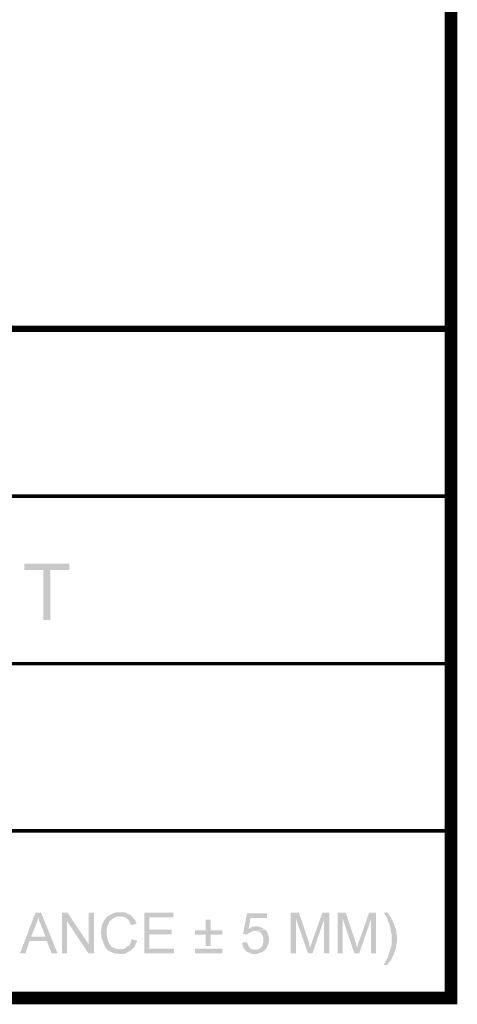
# Model space of a CAD drawing. Units: millimetres. Extents: x 5 to 292, y 5 to 205.
# Drawn here: x 274 to 292, y 5 to 45 of the extents above; entities that cross this region are included whole.
import ezdxf

# ---------------------------------------------------------------- set-up
doc = ezdxf.new("R2010")
doc.units = ezdxf.units.MM
doc.layers.add('H', color=7, linetype='Continuous')
doc.layers.add('P', color=7, linetype='Continuous')

msp = doc.modelspace()

# ---------------------------------------------------------------- hatches: boundary and pattern name
at = {"layer": 'H', "linetype": 'Continuous'}
for points in [[(275.378, 20.32), (275.378, 22.348), (274.602, 22.348), (274.602, 22.613), (276.437, 22.613), (276.437, 22.348), (275.661, 22.348), (275.661, 20.32), (275.378, 20.32)], [(274.426, 6.738), (275.061, 8.396), (275.29, 8.396), (275.167, 8.237), (275.167, 8.184), (275.131, 8.043), (275.078, 7.902), (274.884, 7.426), (275.519, 7.25), (274.814, 7.25), (274.655, 6.738), (274.426, 6.738)], [(275.713, 6.738), (275.519, 7.25), (274.884, 7.426), (275.467, 7.426), (275.29, 7.885), (275.255, 7.973), (275.22, 8.043), (275.202, 8.079), (275.202, 8.114), (275.184, 8.167), (275.167, 8.237), (275.29, 8.396), (275.96, 6.738), (275.713, 6.738)], [(276.137, 6.738), (276.137, 8.396), (276.366, 8.396), (276.348, 8.043), (276.348, 6.738), (276.137, 6.738)], [(277.213, 6.738), (276.348, 8.043), (276.366, 8.396), (277.23, 7.108), (277.213, 6.738)], [(277.213, 6.738), (277.23, 7.108), (277.23, 8.396), (277.442, 8.396), (277.442, 6.738), (277.213, 6.738)], [(277.989, 6.879), (277.971, 6.914), (277.936, 6.932), (277.83, 7.144), (277.742, 7.408), (277.724, 7.638), (277.742, 7.673), (277.742, 7.779), (277.76, 7.832), (277.76, 7.867), (277.777, 7.902), (277.777, 7.955), (277.813, 7.99), (277.848, 8.079), (277.918, 8.167), (277.989, 8.255), (278.042, 8.273), (278.112, 8.308), (278.148, 8.326), (278.218, 8.378), (278.377, 8.414), (278.465, 8.414), (278.606, 8.414), (278.694, 8.414), (278.871, 8.326), (278.959, 8.273), (278.994, 8.255), (278.5, 8.237), (278.359, 8.237), (278.271, 8.184), (278.236, 8.184), (278.183, 8.149), (278.148, 8.114), (278.13, 8.079), (278.077, 8.061), (278.024, 7.938), (277.989, 7.849), (277.971, 7.796), (277.971, 7.761), (277.954, 7.726), (277.954, 7.532), (277.971, 7.408), (278.024, 7.214), (278.095, 7.091), (278.165, 7.003), (278.253, 6.967), (278.359, 6.914), (278.43, 6.914), (278.465, 6.914), (278.483, 6.897), (277.989, 6.879)], [(278.959, 7.885), (278.924, 7.938), (278.906, 7.99), (278.836, 8.114), (278.73, 8.202), (278.606, 8.237), (278.518, 8.237), (278.994, 8.255), (279.012, 8.202), (279.083, 8.149), (279.171, 7.973), (279.171, 7.955), (278.959, 7.885)], [(279.488, 6.738), (279.488, 8.396), (280.67, 8.396), (280.67, 8.202), (279.7, 8.202), (279.7, 7.708), (280.599, 7.708), (280.599, 7.514), (279.7, 7.514), (279.7, 6.932), (280.705, 6.932), (280.705, 6.738), (279.488, 6.738)], [(281.993, 7.038), (281.993, 7.497), (281.552, 7.497), (281.552, 7.673), (281.993, 7.673), (281.993, 8.114), (282.187, 8.114), (282.187, 7.673), (282.663, 7.673), (282.663, 7.497), (282.187, 7.497), (282.187, 7.038), (281.993, 7.038)], [(283.686, 7.514), (283.51, 7.532), (283.669, 8.378), (284.48, 8.378), (284.48, 8.184), (283.81, 8.184), (283.739, 7.743), (284.392, 7.726), (283.986, 7.655), (283.951, 7.655), (283.863, 7.638), (283.757, 7.567), (283.686, 7.514)], [(285.45, 6.738), (285.45, 8.396), (285.785, 8.396), (285.662, 8.149), (285.662, 6.738), (285.45, 6.738)], [(286.156, 6.738), (285.662, 8.149), (285.785, 8.396), (286.173, 7.232), (286.191, 7.179), (286.209, 7.126), (286.209, 7.091), (286.226, 7.038), (286.226, 7.003), (286.244, 6.985), (286.156, 6.738)], [(286.156, 6.738), (286.244, 6.985), (286.279, 7.108), (286.332, 7.25), (286.738, 8.396), (287.02, 8.396), (286.808, 8.114), (286.332, 6.738), (286.156, 6.738)], [(286.808, 6.738), (286.808, 8.114), (287.02, 8.396), (287.02, 6.738), (286.808, 6.738)], [(287.355, 6.738), (287.355, 8.396), (287.69, 8.396), (287.567, 8.149), (287.567, 6.738), (287.355, 6.738)], [(288.043, 6.738), (287.567, 8.149), (287.69, 8.396), (288.078, 7.232), (288.096, 7.179), (288.114, 7.126), (288.114, 7.091), (288.131, 7.038), (288.131, 7.003), (288.167, 6.985), (288.043, 6.738)], [(288.043, 6.738), (288.167, 6.985), (288.184, 7.108), (288.237, 7.25), (288.643, 8.396), (288.925, 8.396), (288.713, 8.114), (288.237, 6.738), (288.043, 6.738)], [(288.713, 6.738), (288.713, 8.114), (288.925, 8.396), (288.925, 6.738), (288.713, 6.738)], [(289.243, 6.262), (289.278, 6.35), (289.401, 6.579), (289.56, 7.091), (289.56, 7.338), (289.56, 7.497), (289.542, 7.585), (289.507, 7.796), (289.472, 7.885), (289.472, 7.938), (289.401, 8.061), (289.401, 8.114), (289.366, 8.184), (289.331, 8.255), (289.295, 8.308), (289.26, 8.361), (289.243, 8.396), (289.366, 8.414), (289.401, 8.378), (289.437, 8.326), (289.489, 8.273), (289.595, 8.061), (289.683, 7.867), (289.701, 7.796), (289.736, 7.708), (289.772, 7.461), (289.772, 7.355), (289.772, 7.214), (289.736, 6.985), (289.666, 6.773), (289.648, 6.703), (289.542, 6.491), (289.401, 6.297), (289.366, 6.262), (289.243, 6.262)], [(284.392, 7.726), (283.739, 7.743), (283.898, 7.832), (283.986, 7.832), (284.039, 7.849), (284.092, 7.849), (284.127, 7.832), (284.18, 7.832), (284.268, 7.779), (284.304, 7.779), (284.339, 7.743), (284.392, 7.726)], [(284.092, 6.897), (284.18, 6.932), (284.251, 6.985), (284.304, 7.056), (284.304, 7.108), (284.339, 7.197), (284.339, 7.373), (284.268, 7.549), (284.215, 7.585), (284.18, 7.62), (284.127, 7.638), (284.057, 7.655), (283.986, 7.655), (284.409, 7.708), (284.462, 7.655), (284.48, 7.62), (284.498, 7.585), (284.533, 7.497), (284.568, 7.355), (284.551, 7.144), (284.48, 7.003), (284.445, 6.914), (284.409, 6.897), (284.092, 6.897)], [(278.5, 6.72), (278.289, 6.738), (278.148, 6.791), (278.077, 6.826), (277.989, 6.879), (278.483, 6.897), (278.518, 6.914), (278.642, 6.914), (278.712, 6.967), (278.783, 7.003), (278.818, 7.038), (278.871, 7.056), (278.959, 7.232), (278.959, 7.267), (278.977, 7.32), (279.188, 7.267), (279.188, 7.214), (279.135, 7.126), (279.1, 7.02), (279.03, 6.932), (278.994, 6.914), (278.977, 6.879), (278.818, 6.791), (278.765, 6.738), (278.712, 6.738), (278.659, 6.72), (278.5, 6.72)], [(281.552, 6.738), (281.552, 6.932), (282.663, 6.932), (282.663, 6.738), (281.552, 6.738)], [(284.074, 6.72), (283.968, 6.72), (283.863, 6.72), (283.774, 6.773), (283.739, 6.773), (283.686, 6.791), (283.545, 6.932), (283.51, 7.02), (283.51, 7.056), (283.475, 7.108), (283.475, 7.179), (283.686, 7.197), (283.686, 7.144), (283.722, 7.108), (283.722, 7.056), (283.739, 7.02), (283.81, 6.932), (283.898, 6.897), (284.409, 6.897), (284.339, 6.826), (284.251, 6.791), (284.145, 6.738), (284.074, 6.72)]]:
    msp.add_hatch(color=256, dxfattribs=at).paths.add_polyline_path(points)

# ---------------------------------------------------------------- linework, layer by layer
at = {"layer": 'P'}
for points, const_width in [([(5.027, 4.921), (5.027, 205.034), (291.977, 205.034), (291.977, 4.921), (5.027, 4.921)], 0.508), ([(5.027, 4.921), (5.027, 205.034), (291.977, 205.034), (291.977, 4.921), (5.027, 4.921)], 0.508), ([(5.027, 205.034), (5.027, 4.904), (291.977, 4.904), (291.977, 205.034), (5.027, 205.034)], 0.021), ([(5.027, 205.034), (5.027, 4.904), (291.977, 4.904), (291.977, 205.034), (5.027, 205.034)], 0.021), ([(291.977, 32.173), (151.465, 32.173)], 0.254), ([(230.787, 25.365), (291.977, 25.365)], 0.148), ([(230.787, 18.538), (291.977, 18.538)], 0.148), ([(230.787, 11.73), (291.977, 11.73)], 0.148)]:
    msp.add_lwpolyline(points, dxfattribs=dict(at, const_width=const_width))

doc.saveas('drawing.dxf')
